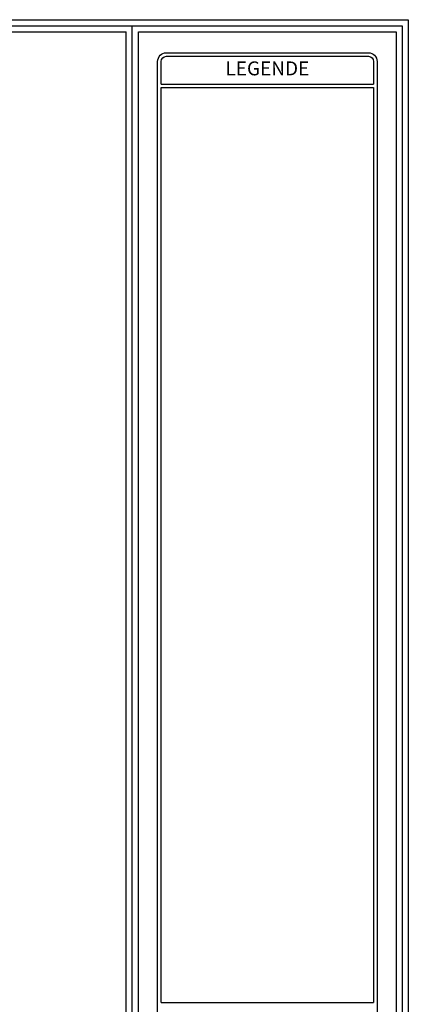
# Model space of a CAD drawing. Extents: x 0 to 2174, y 0 to 1059.
# Drawn here: x 1951 to 2174, y 494 to 1059 of the extents above; entities that cross this region are included whole.
import ezdxf
from ezdxf.enums import TextEntityAlignment as Align

# ---------------------------------------------------------------- set-up
doc = ezdxf.new("R2010")
doc.units = 0
doc.header["$LTSCALE"] = 48
doc.header["$MEASUREMENT"] = 0
doc.layers.add('CARTOUCHE', color=7, linetype='CONTINUOUS')
doc.layers.add('TEXTE-CARTOUCHE', color=250, linetype='CONTINUOUS')
doc.styles.add('ROMANS', font='romans.shx', dxfattribs={"height": 4})

msp = doc.modelspace()

# ---------------------------------------------------------------- linework, layer by layer
at = {"layer": 'CARTOUCHE'}
for p, q in [((2012, 7), (2012, 1052)), ((2015.5, 3.5), (2015.5, 1055.5)), ((2019, 7), (2019, 1052)), ((2032.07769, 1022), (2154.07769, 1022)), ((2032.07769, 1020), (2154.07769, 1020)), ((2032.07769, 494.56901), (2154.07769, 494.56901))]:
    msp.add_line(p, q, dxfattribs=at)
for points in [[(0, 0), (0, 1059), (2174, 1059), (2174, 0)], [(3.5, 3.5), (3.5, 1055.5), (2170.5, 1055.5), (2170.5, 3.5)]]:
    msp.add_lwpolyline(points, close=True, dxfattribs=at)
for points in [[(7, 7), (7, 1052), (2012, 1052)], [(2019, 1052), (2167, 1052), (2167, 7), (2019, 7)]]:
    msp.add_lwpolyline(points, dxfattribs=at)
msp.add_lwpolyline([(2030.07769, 429.56901), (2030.07769, 1035, -0.414213562), (2035.07769, 1040), (2151.07769, 1040, -0.414213562), (2156.07769, 1035), (2156.07769, 429.56901, -0.414213562), (2151.07769, 424.56901), (2035.07769, 424.56901, -0.414213562)], format="xyb", close=True, dxfattribs=at)
for points in [[(2032.07769, 1022), (2032.07769, 1035, -0.414213562), (2035.07769, 1038), (2151.07769, 1038, -0.414213562), (2154.07769, 1035), (2154.07769, 1022, -0.414213562)], [(2032.07769, 494.56901), (2032.07769, 1020, -0.082782241)], [(2154.07769, 1020), (2154.07769, 494.56901, -0.414213562)]]:
    msp.add_lwpolyline(points, format="xyb", dxfattribs=at)

# ---------------------------------------------------------------- texts
at = {"layer": 'TEXTE-CARTOUCHE', "style": 'ROMANS'}
msp.add_text('LEGENDE', height=8, dxfattribs=at).set_placement((2093.07769, 1030), align=Align.MIDDLE)

doc.saveas('drawing.dxf')
